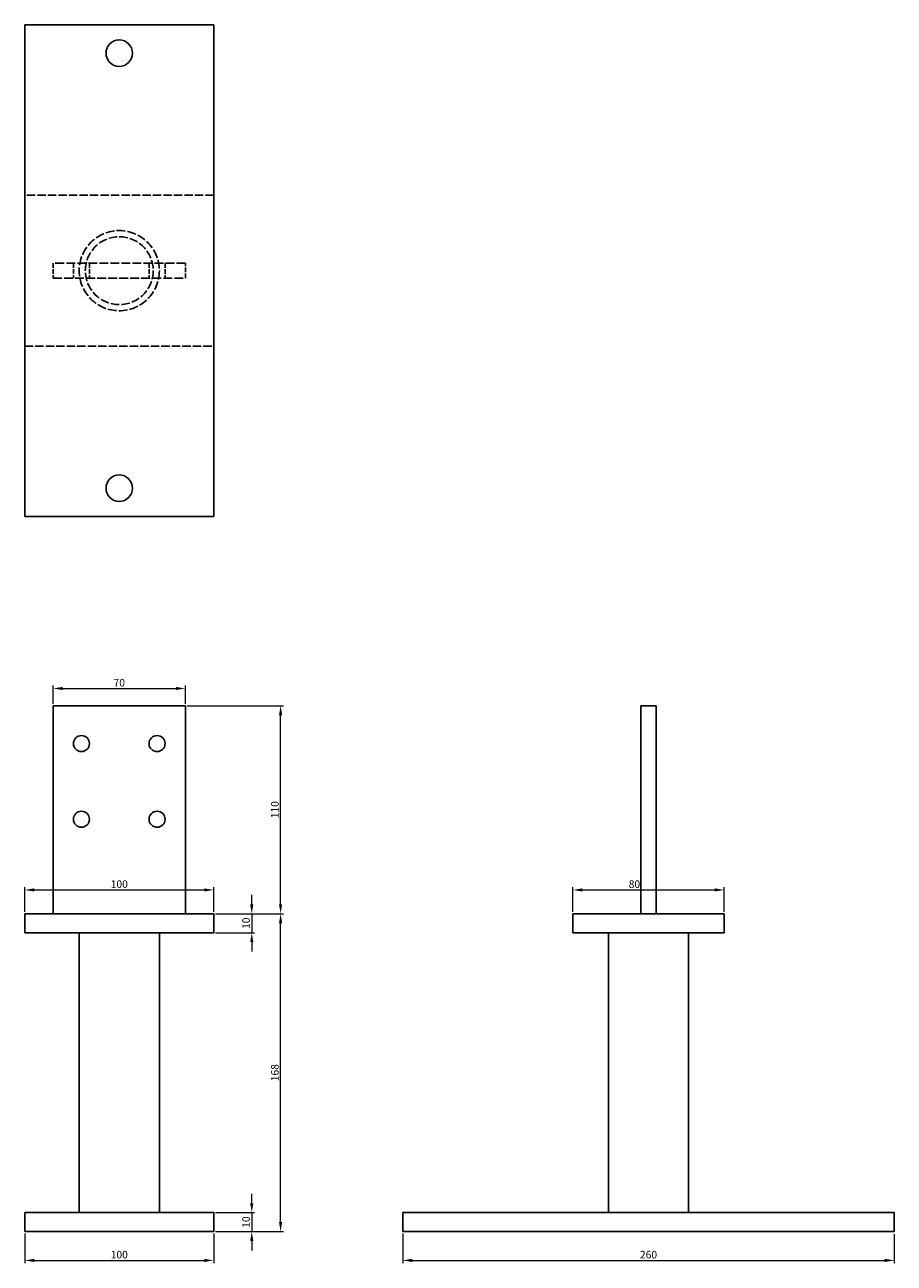
# Model space of a CAD drawing. Units: millimetres. Extents: x 190 to 1010, y -107 to 999.
# Drawn here: x 550 to 1010, y 344 to 999 of the extents above; entities that cross this region are included whole.
import ezdxf

# ---------------------------------------------------------------- set-up
doc = ezdxf.new("R2010")
doc.units = ezdxf.units.MM
doc.linetypes.add('DASHED', pattern=[0.2067, 0.1654, -0.0413])
for name, color, linetype, lineweight in [('Dimensions', 1, 'Continuous', 20), ('Hidden', 6, 'DASHED', 25), ('Part', 7, 'Continuous', 25)]:
    doc.layers.add(name, color=color, linetype=linetype, lineweight=lineweight)
doc.styles.add('EU_style', font='arial.ttf')
doc.dimstyles.new('Dim_2D', dxfattribs={"dimtxt": 4, "dimasz": 5, "dimexe": 1.5, "dimexo": 1, "dimgap": 1, "dimtad": 1, "dimdec": 1, "dimdsep": 46, "dimtxsty": 'EU_style', "dimcen": 2.5, "dimclrd": 256, "dimclre": 256, "dimclrt": 256, "dimadec": 0, "dimazin": 0, "dimtfac": 1, "dimtdec": 1, "dimtmove": 0, "dimatfit": 3, "dimfxl": 0, "dimtolj": 1, "dimtzin": 0, "dimlwd": -1, "dimlwe": -1, "dimarcsym": 0})

# ---------------------------------------------------------------- blocks, each defined once
blk = doc.blocks.new('*D1')
at = {"layer": 'Defpoints', "color": 0}
for p in [(635, 648.11), (565, 639), (635, 639)]:
    blk.add_point(p, dxfattribs=at)
at = {"layer": 'Dimensions'}
for p, q in [((565, 640), (565, 649.61)), ((635, 640), (635, 649.61)), ((570, 648.11), (630, 648.11))]:
    blk.add_line(p, q, dxfattribs=at)
for points in [[(570, 648.94), (570, 647.28), (565, 648.11)], [(630, 648.94), (630, 647.28), (635, 648.11)]]:
    blk.add_solid(points, dxfattribs=at)
at = {"layer": 'Dimensions', "insert": (600, 651.15), "char_height": 4, "attachment_point": 5, "style": 'EU_style'}
blk.add_mtext('\\A1;70', dxfattribs=at)
blk = doc.blocks.new('*D2')
at = {"layer": 'Defpoints', "color": 0}
for p in [(550, 361), (650, 361), (650, 345.76)]:
    blk.add_point(p, dxfattribs=at)
at = {"layer": 'Dimensions'}
for p, q in [((550, 360), (550, 344.26)), ((650, 360), (650, 344.26)), ((555, 345.76), (645, 345.76))]:
    blk.add_line(p, q, dxfattribs=at)
for points in [[(555, 346.59), (555, 344.92), (550, 345.76)], [(645, 346.59), (645, 344.92), (650, 345.76)]]:
    blk.add_solid(points, dxfattribs=at)
at = {"layer": 'Dimensions', "insert": (600, 348.8), "char_height": 4, "attachment_point": 5, "style": 'EU_style'}
blk.add_mtext('\\A1;100', dxfattribs=at)
blk = doc.blocks.new('*D3')
at = {"layer": 'Defpoints', "color": 0}
for p in [(635, 639), (685.36, 639), (650, 529)]:
    blk.add_point(p, dxfattribs=at)
at = {"layer": 'Dimensions'}
for p, q in [((636, 639), (686.86, 639)), ((685.36, 534), (685.36, 634)), ((651, 529), (686.86, 529))]:
    blk.add_line(p, q, dxfattribs=at)
for points in [[(684.52, 634), (686.19, 634), (685.36, 639)], [(684.52, 534), (686.19, 534), (685.36, 529)]]:
    blk.add_solid(points, dxfattribs=at)
at = {"layer": 'Dimensions', "insert": (682.31, 584), "char_height": 4, "attachment_point": 5, "rotation": 90, "style": 'EU_style'}
blk.add_mtext('\\A1;110', dxfattribs=at)
blk = doc.blocks.new('*D4')
at = {"layer": 'Defpoints', "color": 0}
for p in [(650, 541.61), (550, 529), (650, 529)]:
    blk.add_point(p, dxfattribs=at)
at = {"layer": 'Dimensions'}
for p, q in [((550, 530), (550, 543.11)), ((555, 541.61), (645, 541.61)), ((650, 530), (650, 543.11))]:
    blk.add_line(p, q, dxfattribs=at)
for points in [[(555, 542.44), (555, 540.78), (550, 541.61)], [(645, 542.44), (645, 540.78), (650, 541.61)]]:
    blk.add_solid(points, dxfattribs=at)
at = {"layer": 'Dimensions', "insert": (600, 544.65), "char_height": 4, "attachment_point": 5, "style": 'EU_style'}
blk.add_mtext('\\A1;100', dxfattribs=at)
blk = doc.blocks.new('*D5')
at = {"layer": 'Defpoints', "color": 0}
for p in [(750, 361), (1010, 360.68), (1010, 345.76)]:
    blk.add_point(p, dxfattribs=at)
at = {"layer": 'Dimensions'}
for p, q in [((750, 360), (750, 344.26)), ((1010, 359.68), (1010, 344.26)), ((755, 345.76), (1005, 345.76))]:
    blk.add_line(p, q, dxfattribs=at)
for points in [[(755, 346.59), (755, 344.92), (750, 345.76)], [(1005, 346.59), (1005, 344.92), (1010, 345.76)]]:
    blk.add_solid(points, dxfattribs=at)
at = {"layer": 'Dimensions', "insert": (880, 348.8), "char_height": 4, "attachment_point": 5, "style": 'EU_style'}
blk.add_mtext('\\A1;260', dxfattribs=at)
blk = doc.blocks.new('*D6')
at = {"layer": 'Defpoints', "color": 0}
for p in [(650, 529), (685.36, 529), (650, 361)]:
    blk.add_point(p, dxfattribs=at)
at = {"layer": 'Dimensions'}
for p, q in [((651, 529), (686.86, 529)), ((685.36, 366), (685.36, 524)), ((651, 361), (686.86, 361))]:
    blk.add_line(p, q, dxfattribs=at)
for points in [[(684.52, 524), (686.19, 524), (685.36, 529)], [(684.52, 366), (686.19, 366), (685.36, 361)]]:
    blk.add_solid(points, dxfattribs=at)
at = {"layer": 'Dimensions', "insert": (682.31, 445), "char_height": 4, "attachment_point": 5, "rotation": 90, "style": 'EU_style'}
blk.add_mtext('\\A1;168', dxfattribs=at)
blk = doc.blocks.new('*D7')
at = {"layer": 'Defpoints', "color": 0}
for p in [(920, 541.61), (840, 529), (920, 529)]:
    blk.add_point(p, dxfattribs=at)
at = {"layer": 'Dimensions'}
for p, q in [((840, 530), (840, 543.11)), ((845, 541.61), (915, 541.61)), ((920, 530), (920, 543.11))]:
    blk.add_line(p, q, dxfattribs=at)
for points in [[(845, 542.44), (845, 540.78), (840, 541.61)], [(915, 542.44), (915, 540.78), (920, 541.61)]]:
    blk.add_solid(points, dxfattribs=at)
at = {"layer": 'Dimensions', "insert": (872.54, 544.65), "char_height": 4, "attachment_point": 5, "style": 'EU_style'}
blk.add_mtext('\\A1;80', dxfattribs=at)
blk = doc.blocks.new('*D8')
at = {"layer": 'Defpoints', "color": 0}
for p in [(650, 529), (650, 519), (670.09, 519)]:
    blk.add_point(p, dxfattribs=at)
at = {"layer": 'Dimensions'}
for p, q in [((670.09, 534), (670.09, 539)), ((651, 529), (671.59, 529)), ((670.09, 529), (670.09, 519)), ((651, 519), (671.59, 519)), ((670.09, 514), (670.09, 509))]:
    blk.add_line(p, q, dxfattribs=at)
for points in [[(669.26, 534), (670.93, 534), (670.09, 529)], [(669.26, 514), (670.93, 514), (670.09, 519)]]:
    blk.add_solid(points, dxfattribs=at)
at = {"layer": 'Dimensions', "insert": (667.05, 524), "char_height": 4, "attachment_point": 5, "rotation": 90, "style": 'EU_style'}
blk.add_mtext('\\A1;10', dxfattribs=at)
blk = doc.blocks.new('*D9')
at = {"layer": 'Defpoints', "color": 0}
for p in [(650, 371), (650, 361), (670.09, 361)]:
    blk.add_point(p, dxfattribs=at)
at = {"layer": 'Dimensions'}
for p, q in [((670.09, 376), (670.09, 381)), ((651, 371), (671.59, 371)), ((670.09, 371), (670.09, 361)), ((651, 361), (671.59, 361)), ((670.09, 356), (670.09, 351))]:
    blk.add_line(p, q, dxfattribs=at)
for points in [[(669.26, 376), (670.93, 376), (670.09, 371)], [(669.26, 356), (670.93, 356), (670.09, 361)]]:
    blk.add_solid(points, dxfattribs=at)
at = {"layer": 'Dimensions', "insert": (667.05, 366), "char_height": 4, "attachment_point": 5, "rotation": 90, "style": 'EU_style'}
blk.add_mtext('\\A1;10', dxfattribs=at)

msp = doc.modelspace()

# ---------------------------------------------------------------- linework, layer by layer
at = {"layer": 'Hidden', "ltscale": 26.877386}
for p, q in [((650, 909), (550, 909)), ((550, 829), (650, 829))]:
    msp.add_line(p, q, dxfattribs=at)
at = {"layer": 'Hidden', "ltscale": 15.237473}
for p, q in [((565, 873), (565, 865)), ((575.75, 873), (575.75, 865)), ((584.25, 873), (584.25, 865)), ((615.75, 873), (615.75, 865)), ((624.25, 873), (624.25, 865)), ((635, 865), (635, 873))]:
    msp.add_line(p, q, dxfattribs=at)
at = {"layer": 'Hidden', "ltscale": 28.221254}
for p, q in [((635, 873), (565, 873)), ((565, 865), (635, 865))]:
    msp.add_line(p, q, dxfattribs=at)
at = {"layer": 'Hidden', "ltscale": 28.018663}
msp.add_circle((600, 869), 21.2, dxfattribs=at)
at = {"layer": 'Hidden', "ltscale": 27.281853}
msp.add_circle((600, 869), 17.95, dxfattribs=at)
at = {"layer": 'Part'}
for p, q in [((650, 999), (550, 999)), ((550, 999), (550, 739)), ((650, 739), (650, 999)), ((550, 739), (650, 739)), ((565, 529), (565, 639)), ((565, 639), (635, 639)), ((635, 639), (635, 529)), ((876, 639), (876, 529)), ((876, 639), (884, 639)), ((884, 529), (884, 639)), ((650, 529), (550, 529)), ((550, 519), (550, 529)), ((650, 519), (650, 529)), ((920, 529), (840, 529)), ((840, 519), (840, 529)), ((920, 519), (920, 529)), ((650, 519), (550, 519)), ((578.8, 371), (578.8, 519)), ((621.2, 371), (621.2, 519)), ((920, 519), (840, 519)), ((858.8, 371), (858.8, 519)), ((901.2, 371), (901.2, 519)), ((650, 371), (550, 371)), ((550, 361), (550, 371)), ((650, 361), (650, 371)), ((1010, 371), (750, 371)), ((750, 361), (750, 371)), ((1010, 361), (1010, 371)), ((650, 361), (550, 361)), ((1010, 361), (750, 361))]:
    msp.add_line(p, q, dxfattribs=at)
for centre, radius in [((600, 984), 7), ((600, 754), 7), ((580, 619), 4.25), ((620, 619), 4.25), ((580, 579), 4.25), ((620, 579), 4.25)]:
    msp.add_circle(centre, radius, dxfattribs=at)

# ---------------------------------------------------------------- dimensions: what is measured, and where the dimension line sits
at = {"layer": 'Dimensions'}
for base, p1, p2, picture, middle in [((635, 648.11), (565, 639), (635, 639), '*D1', (600, 651.15)), ((650, 541.61), (550, 529), (650, 529), '*D4', (600, 544.65)), ((650, 345.76), (550, 361), (650, 361), '*D2', (600, 348.8)), ((1010, 345.76), (750, 361), (1010, 360.68), '*D5', (880, 348.8))]:
    dim = msp.add_linear_dim(base=base, p1=p1, p2=p2, dimstyle='Dim_2D', dxfattribs=at)
    dim.commit()
    dim.dimension.update_dxf_attribs({"geometry": picture, "text_midpoint": middle})
dim = msp.add_linear_dim(base=(685.36, 639), p1=(650, 529), p2=(635, 639), angle=90, dimstyle='Dim_2D', override={"dimdec": 0}, dxfattribs=at)
dim.commit()
dim.dimension.update_dxf_attribs({"geometry": '*D3', "text_midpoint": (682.31, 584)})
dim = msp.add_linear_dim(base=(920, 541.61), p1=(840, 529), p2=(920, 529), dimstyle='Dim_2D', dxfattribs=at)
dim.commit()
dim.dimension.update_dxf_attribs({"geometry": '*D7', "text_midpoint": (872.54, 541.61), "dimtype": 160})
for base, p1, p2, picture, middle in [((670.09, 519), (650, 529), (650, 519), '*D8', (667.05, 524)), ((685.36, 529), (650, 361), (650, 529), '*D6', (682.31, 445)), ((670.09, 361), (650, 371), (650, 361), '*D9', (667.05, 366))]:
    dim = msp.add_linear_dim(base=base, p1=p1, p2=p2, angle=90, dimstyle='Dim_2D', dxfattribs=at)
    dim.commit()
    dim.dimension.update_dxf_attribs({"geometry": picture, "text_midpoint": middle})

doc.saveas('drawing.dxf')
